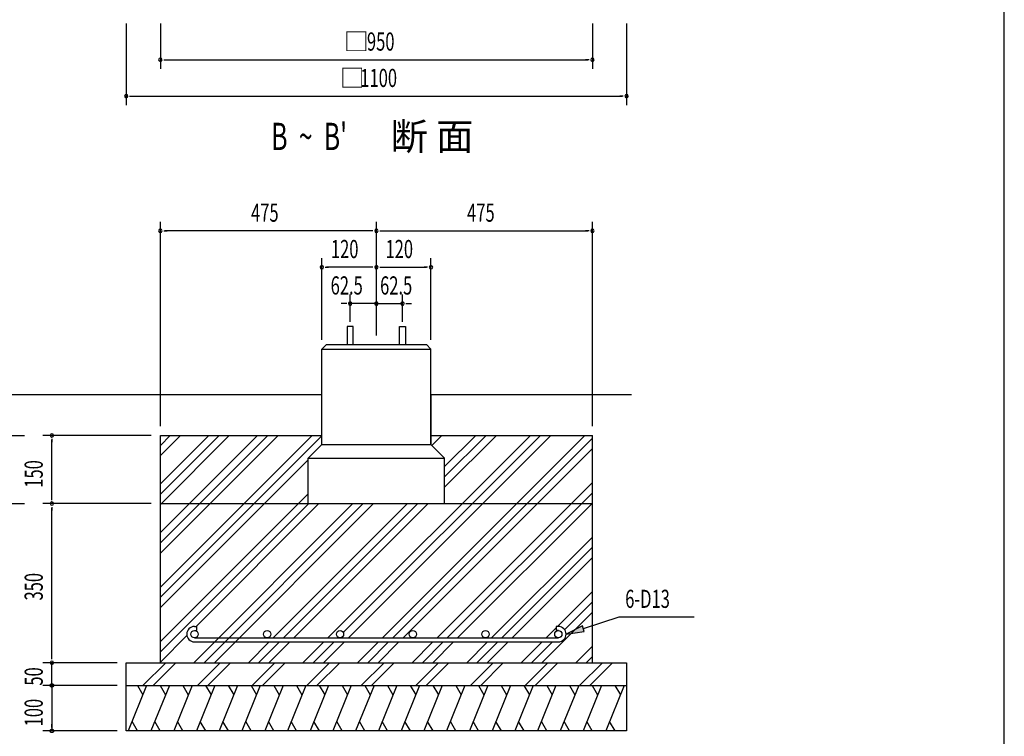
# Model space of a CAD drawing. Extents: x 868 to 32764, y 310 to 22484.
# Drawn here: x 24105 to 32764, y 10465 to 16770 of the extents above; entities that cross this region are included whole.
import ezdxf

# ---------------------------------------------------------------- set-up
doc = ezdxf.new("R2010")
doc.units = 0
doc.header["$LTSCALE"] = 80
doc.header["$MEASUREMENT"] = 0
for name, color, linetype in [('HATCH', 2, 'CONTINUOUS'), ('HIKIDASHI', 6, 'CONTINUOUS'), ('KISO_U', 6, 'CONTINUOUS'), ('SUNPOU', 4, 'CONTINUOUS'), ('U1', 3, 'CONTINUOUS'), ('WAKUSEN-01', 50, 'CONTINUOUS')]:
    doc.layers.add(name, color=color, linetype=linetype)
doc.styles.add('00', font='ROMANS', dxfattribs={"width": 0.666667, "bigfont": 'BIGFONT'})
doc.styles.add('01', font='ROMANS', dxfattribs={"height": 3, "bigfont": 'BIGFONT'})

msp = doc.modelspace()

# ---------------------------------------------------------------- linework, layer by layer
at = {"layer": 'HATCH'}
for p, q in [((25220.9, 10912.1), (25059.2, 10512.1)), ((25139.5, 10912.1), (25187.4, 10829.2)), ((25420.9, 10912.1), (25259.2, 10512.1)), ((25339.5, 10912.1), (25387.4, 10829.2)), ((25620.9, 10912.1), (25459.2, 10512.1)), ((25539.5, 10912.1), (25587.4, 10829.2)), ((25820.9, 10912.1), (25659.2, 10512.1)), ((25739.5, 10912.1), (25787.4, 10829.2)), ((26020.9, 10912.1), (25859.2, 10512.1)), ((25939.5, 10912.1), (25987.4, 10829.2)), ((26220.9, 10912.1), (26059.2, 10512.1)), ((26139.5, 10912.1), (26187.4, 10829.2)), ((26420.9, 10912.1), (26259.2, 10512.1)), ((26339.5, 10912.1), (26387.4, 10829.2)), ((26620.9, 10912.1), (26459.2, 10512.1)), ((26539.5, 10912.1), (26587.4, 10829.2)), ((26820.9, 10912.1), (26659.2, 10512.1)), ((26739.5, 10912.1), (26787.4, 10829.2)), ((27020.9, 10912.1), (26859.2, 10512.1)), ((26939.5, 10912.1), (26987.4, 10829.2)), ((27220.9, 10912.1), (27059.2, 10512.1)), ((27139.5, 10912.1), (27187.4, 10829.2)), ((27420.9, 10912.1), (27259.2, 10512.1)), ((27339.5, 10912.1), (27387.4, 10829.2)), ((27620.9, 10912.1), (27459.2, 10512.1)), ((27539.5, 10912.1), (27587.4, 10829.2)), ((27820.9, 10912.1), (27659.2, 10512.1)), ((27739.5, 10912.1), (27787.4, 10829.2)), ((28020.9, 10912.1), (27859.2, 10512.1)), ((27939.5, 10912.1), (27987.4, 10829.2)), ((28220.9, 10912.1), (28059.2, 10512.1)), ((28139.5, 10912.1), (28187.4, 10829.2)), ((28420.9, 10912.1), (28259.2, 10512.1)), ((28339.5, 10912.1), (28387.4, 10829.2)), ((28620.9, 10912.1), (28459.2, 10512.1)), ((28539.5, 10912.1), (28587.4, 10829.2)), ((28820.9, 10912.1), (28659.2, 10512.1)), ((28739.5, 10912.1), (28787.4, 10829.2)), ((29020.9, 10912.1), (28859.2, 10512.1)), ((28939.5, 10912.1), (28987.4, 10829.2)), ((29220.9, 10912.1), (29059.2, 10512.1)), ((29139.5, 10912.1), (29187.4, 10829.2)), ((29420.9, 10912.1), (29259.2, 10512.1)), ((29339.5, 10912.1), (29387.4, 10829.2)), ((25140.6, 10512.1), (25092.7, 10595)), ((25340.6, 10512.1), (25292.7, 10595)), ((25540.6, 10512.1), (25492.7, 10595)), ((25740.6, 10512.1), (25692.7, 10595)), ((25940.6, 10512.1), (25892.7, 10595)), ((26140.6, 10512.1), (26092.7, 10595)), ((26340.6, 10512.1), (26292.7, 10595)), ((26540.6, 10512.1), (26492.7, 10595)), ((26740.6, 10512.1), (26692.7, 10595)), ((26940.6, 10512.1), (26892.7, 10595)), ((27140.6, 10512.1), (27092.7, 10595)), ((27340.6, 10512.1), (27292.7, 10595)), ((27540.6, 10512.1), (27492.7, 10595)), ((27740.6, 10512.1), (27692.7, 10595)), ((27940.6, 10512.1), (27892.7, 10595)), ((28140.6, 10512.1), (28092.7, 10595)), ((28340.6, 10512.1), (28292.7, 10595)), ((28540.6, 10512.1), (28492.7, 10595)), ((28740.6, 10512.1), (28692.7, 10595)), ((28940.6, 10512.1), (28892.7, 10595)), ((29140.6, 10512.1), (29092.7, 10595)), ((29340.6, 10512.1), (29292.7, 10595))]:
    msp.add_line(p, q, dxfattribs=at)
at = {"layer": 'HIKIDASHI'}
for p, q in [((29053.9, 11437.8), (28909.9, 11363.2)), ((29070.4, 11387), (29053.9, 11437.8)), ((29062.2, 11412.4), (29378.3, 11514.7)), ((29378.3, 11514.7), (30037.5, 11514.7)), ((28909.9, 11363.2), (29070.4, 11387))]:
    msp.add_line(p, q, dxfattribs=at)
msp.add_solid([(29053.9, 11437.8), (29070.4, 11387), (28909.9, 11363.2)], dxfattribs=at)
at = {"layer": 'KISO_U'}
for p, q in [((25341.9, 12686.6), (25767.4, 13112.1)), ((25341.9, 12596.1), (25857.9, 13112.1)), ((25341.9, 12505.6), (25948.4, 13112.1)), ((25341.9, 13024.6), (25429.5, 13112.1)), ((25341.9, 12934), (25520, 13112.1)), ((25341.9, 12258.2), (26195.8, 13112.1)), ((25341.9, 11778.2), (26675.8, 13112.1)), ((25341.9, 12077.2), (26376.9, 13112.1)), ((25341.9, 12167.7), (26286.4, 13112.1)), ((25341.9, 11687.7), (26761.9, 13107.7)), ((26814.9, 11331.2), (28595.8, 13112.1)), ((26950.9, 11376.7), (28686.4, 13112.1)), ((26995.9, 11331.2), (28776.9, 13112.1)), ((27294.9, 11331.2), (29075.8, 13112.1)), ((27385.4, 11331.2), (29141.9, 13087.7)), ((27721.9, 13107.7), (27726.4, 13112.1)), ((27729.4, 13024.6), (27816.9, 13112.1)), ((27841.9, 12657.2), (28296.9, 13112.1)), ((27841.9, 12747.7), (28206.4, 13112.1)), ((27841.9, 12838.2), (28115.8, 13112.1)), ((27475.9, 11331.2), (29141.9, 12997.2)), ((25341.9, 11597.2), (26641.9, 12897.2)), ((27774.9, 11331.2), (29141.9, 12698.2)), ((25341.9, 11298.2), (26641.9, 12598.2)), ((27865.4, 11331.2), (29141.9, 12607.7)), ((25341.9, 11207.7), (26646.4, 12512.1)), ((25635.8, 11112.1), (27035.8, 12512.1)), ((25655.9, 11431.2), (26736.9, 12512.1)), ((25726.4, 11112.1), (27126.4, 12512.1)), ((25816.9, 11112.1), (27216.9, 12512.1)), ((26334.9, 11331.2), (27515.8, 12512.1)), ((26425.4, 11331.2), (27606.4, 12512.1)), ((26515.9, 11331.2), (27696.9, 12512.1)), ((27955.9, 11331.2), (29141.9, 12517.2)), ((28254.9, 11331.2), (29141.9, 12218.2)), ((28345.4, 11331.2), (29141.9, 12127.7)), ((28435.9, 11331.2), (29141.9, 12037.2)), ((28834.9, 11431.2), (29141.9, 11738.2)), ((28897.1, 11402.9), (29141.9, 11647.7)), ((28696.9, 11112.1), (29141.9, 11557.2)), ((25341.9, 11117.2), (25575.1, 11350.3)), ((28254.9, 11331.2), (28277.7, 11354)), ((28734.9, 11331.2), (28823.9, 11420.2)), ((26115.8, 11112.1), (26298.9, 11295.2)), ((26206.4, 11112.1), (26389.4, 11295.2)), ((26296.9, 11112.1), (26479.9, 11295.2)), ((26595.8, 11112.1), (26778.9, 11295.2)), ((26686.4, 11112.1), (26869.4, 11295.2)), ((26776.9, 11112.1), (26959.9, 11295.2)), ((26905.4, 11331.2), (26908.4, 11334.2)), ((27075.8, 11112.1), (27258.9, 11295.2)), ((27166.4, 11112.1), (27349.4, 11295.2)), ((27256.9, 11112.1), (27439.9, 11295.2)), ((27555.8, 11112.1), (27738.9, 11295.2)), ((27646.4, 11112.1), (27829.4, 11295.2)), ((27736.9, 11112.1), (27919.9, 11295.2)), ((28035.8, 11112.1), (28218.9, 11295.2)), ((28126.4, 11112.1), (28309.4, 11295.2)), ((28216.9, 11112.1), (28399.9, 11295.2)), ((28515.8, 11112.1), (28698.9, 11295.2)), ((28606.4, 11112.1), (28789.4, 11295.2)), ((28995.8, 11112.1), (29141.9, 11258.2)), ((25188.9, 10912.1), (25388.9, 11112.1)), ((25279.4, 10912.1), (25478.1, 11110.8)), ((25668.9, 10912.1), (25868.9, 11112.1)), ((25759.4, 10912.1), (25958.1, 11110.8)), ((26148.9, 10912.1), (26348.9, 11112.1)), ((26239.4, 10912.1), (26438.1, 11110.8)), ((26628.9, 10912.1), (26828.9, 11112.1)), ((26719.4, 10912.1), (26919.4, 11112.1)), ((27108.9, 10912.1), (27308.9, 11112.1)), ((27199.4, 10912.1), (27399.4, 11112.1)), ((27588.9, 10912.1), (27788.9, 11112.1)), ((27679.4, 10912.1), (27878.1, 11110.8)), ((28068.9, 10912.1), (28268.9, 11112.1)), ((28159.4, 10912.1), (28358.1, 11110.8)), ((28548.9, 10912.1), (28748.9, 11112.1)), ((28639.4, 10912.1), (28838.1, 11110.8)), ((29028.9, 10912.1), (29228.9, 11112.1)), ((29086.4, 11112.1), (29141.9, 11167.7)), ((29119.4, 10912.1), (29319.4, 11112.1))]:
    msp.add_line(p, q, dxfattribs=at)
at = {"layer": 'SUNPOU'}
for p, q in [((25041.9, 16737.5), (25041.9, 16017.5)), ((25341.9, 16737.5), (25341.9, 16337.5)), ((29141.9, 16737.5), (29141.9, 16337.5)), ((29441.9, 16737.5), (29441.9, 16017.5)), ((25371.9, 16417.5), (25401.9, 16417.5)), ((25381.9, 16417.5), (29101.9, 16417.5)), ((29111.9, 16417.5), (29081.9, 16417.5)), ((25071.9, 16097.5), (25101.9, 16097.5)), ((25081.9, 16097.5), (29401.9, 16097.5)), ((29411.9, 16097.5), (29381.9, 16097.5)), ((25341.9, 13192.1), (25341.9, 14992.1)), ((27241.9, 13992.1), (27241.9, 14992.1)), ((27241.9, 13992.1), (27241.9, 14992.1)), ((29141.9, 13192.1), (29141.9, 14992.1)), ((25371.9, 14912.1), (25401.9, 14912.1)), ((27201.9, 14912.1), (25381.9, 14912.1)), ((27211.9, 14912.1), (27181.9, 14912.1)), ((27271.9, 14912.1), (27301.9, 14912.1)), ((27281.9, 14912.1), (29101.9, 14912.1)), ((29111.9, 14912.1), (29081.9, 14912.1)), ((26761.9, 13952.1), (26761.9, 14672.1)), ((27241.9, 13992.1), (27241.9, 14672.1)), ((27241.9, 13992.1), (27241.9, 14672.1)), ((27721.9, 13952.1), (27721.9, 14672.1)), ((26791.9, 14592.1), (26821.9, 14592.1)), ((27201.9, 14592.1), (26801.9, 14592.1)), ((27211.9, 14592.1), (27181.9, 14592.1)), ((27271.9, 14592.1), (27301.9, 14592.1)), ((27281.9, 14592.1), (27681.9, 14592.1)), ((27691.9, 14592.1), (27661.9, 14592.1)), ((27011.4, 14111.6), (27011.4, 14351.6)), ((27471.4, 14111.6), (27471.4, 14351.6)), ((26971.4, 14271.6), (26931.4, 14271.6)), ((26981.4, 14271.6), (26951.4, 14271.6)), ((27241.4, 14271.6), (27011.4, 14271.6)), ((27201.4, 14271.6), (27161.4, 14271.6)), ((27211.4, 14271.6), (27181.4, 14271.6)), ((27241.4, 14271.6), (27471.4, 14271.6)), ((27271.4, 14271.6), (27301.4, 14271.6)), ((27281.4, 14271.6), (27321.4, 14271.6)), ((27501.4, 14271.6), (27531.4, 14271.6)), ((27511.4, 14271.6), (27551.4, 14271.6)), ((23174.7, 13112.1), (24147.8, 13112.1)), ((25261.9, 13112.1), (24307.8, 13112.1)), ((24387.8, 13082.1), (24387.8, 13052.1)), ((24387.8, 12552.1), (24387.8, 13072.1)), ((24387.8, 12542.1), (24387.8, 12572.1)), ((23174.7, 12512.1), (24147.8, 12512.1)), ((25261.9, 12512.1), (24307.8, 12512.1)), ((25261.9, 12512.1), (24307.8, 12512.1)), ((24387.8, 12482.1), (24387.8, 12452.1)), ((24387.8, 11152.1), (24387.8, 12472.1)), ((24387.8, 11142.1), (24387.8, 11172.1)), ((24387.8, 11142.1), (24387.8, 11172.1)), ((24761.9, 11112.1), (24307.8, 11112.1)), ((24761.9, 11112.1), (24307.8, 11112.1)), ((24761.9, 11112.1), (24307.8, 11112.1)), ((24961.9, 11112.1), (24307.8, 11112.1)), ((24387.8, 10912.1), (24387.8, 11112.1)), ((24961.9, 10912.1), (24307.8, 10912.1)), ((24961.9, 10912.1), (24307.8, 10912.1)), ((24387.8, 10952.1), (24387.8, 10992.1)), ((24387.8, 10942.1), (24387.8, 10972.1)), ((24387.8, 10912.1), (24387.8, 10512.1)), ((24387.8, 10882.1), (24387.8, 10852.1)), ((24387.8, 10872.1), (24387.8, 10832.1)), ((24387.8, 10542.1), (24387.8, 10572.1)), ((24961.9, 10512.1), (24307.8, 10512.1))]:
    msp.add_line(p, q, dxfattribs=at)
for points in [[(24387.8, 10897.1, 0), (24387.4, 10897.1, 0), (24387, 10897.2, 0), (24386.7, 10897.2, 0), (24386.3, 10897.2, 0), (24385.9, 10897.3, 0), (24385.6, 10897.3, 0), (24385.2, 10897.4, 0), (24384.8, 10897.4, 0), (24384.5, 10897.5, 0), (24384.1, 10897.6, 0), (24383.8, 10897.7, 0), (24383.4, 10897.8, 0), (24383.1, 10897.9, 0), (24382.7, 10898, 0), (24382.4, 10898.1, 0), (24382, 10898.3, 0), (24381.7, 10898.4, 0), (24381.4, 10898.6, 0), (24381, 10898.7, 0), (24380.7, 10898.9, 0), (24380.4, 10899.1, 0), (24380.1, 10899.3, 0), (24379.7, 10899.5, 0), (24379.4, 10899.7, 0), (24379.1, 10899.9, 0), (24378.8, 10900.1, 0), (24378.5, 10900.3, 0), (24378.3, 10900.5, 0), (24378, 10900.8, 0), (24377.7, 10901, 0), (24377.4, 10901.3, 0), (24377.2, 10901.5, 0), (24376.9, 10901.8, 0), (24376.7, 10902.1, 0), (24376.4, 10902.3, 0), (24376.2, 10902.6, 0), (24375.9, 10902.9, 0), (24375.7, 10903.2, 0), (24375.5, 10903.5, 0), (24375.3, 10903.8, 0), (24375.1, 10904.1, 0), (24374.9, 10904.4, 0), (24374.7, 10904.7, 0), (24374.5, 10905.1, 0), (24374.4, 10905.4, 0), (24374.2, 10905.7, 0), (24374.1, 10906.1, 0), (24373.9, 10906.4, 0), (24373.8, 10906.7, 0), (24373.7, 10907.1, 0), (24373.5, 10907.4, 0), (24373.4, 10907.8, 0), (24373.3, 10908.1, 0), (24373.2, 10908.5, 0), (24373.1, 10908.9, 0), (24373.1, 10909.2, 0), (24373, 10909.6, 0), (24372.9, 10909.9, 0), (24372.9, 10910.3, 0), (24372.8, 10910.7, 0), (24372.8, 10911, 0), (24372.8, 10911.4, 0), (24372.8, 10911.8, 0), (24372.8, 10912.1, 0), (24372.8, 10912.5, 0), (24372.8, 10912.9, 0), (24372.8, 10913.2, 0), (24372.8, 10913.6, 0), (24372.9, 10914, 0), (24372.9, 10914.3, 0), (24373, 10914.7, 0), (24373.1, 10915.1, 0), (24373.1, 10915.4, 0), (24373.2, 10915.8, 0), (24373.3, 10916.1, 0), (24373.4, 10916.5, 0), (24373.5, 10916.8, 0), (24373.7, 10917.2, 0), (24373.8, 10917.5, 0), (24373.9, 10917.9, 0), (24374.1, 10918.2, 0), (24374.2, 10918.6, 0), (24374.4, 10918.9, 0), (24374.5, 10919.2, 0), (24374.7, 10919.5, 0), (24374.9, 10919.9, 0), (24375.1, 10920.2, 0), (24375.3, 10920.5, 0), (24375.5, 10920.8, 0), (24375.7, 10921.1, 0), (24375.9, 10921.4, 0), (24376.2, 10921.7, 0), (24376.4, 10921.9, 0), (24376.7, 10922.2, 0), (24376.9, 10922.5, 0), (24377.2, 10922.7, 0), (24377.4, 10923, 0), (24377.7, 10923.3, 0), (24378, 10923.5, 0), (24378.3, 10923.7, 0), (24378.5, 10924, 0), (24378.8, 10924.2, 0), (24379.1, 10924.4, 0), (24379.4, 10924.6, 0), (24379.7, 10924.8, 0), (24380.1, 10925, 0), (24380.4, 10925.2, 0), (24380.7, 10925.4, 0), (24381, 10925.5, 0), (24381.4, 10925.7, 0), (24381.7, 10925.9, 0), (24382, 10926, 0), (24382.4, 10926.1, 0), (24382.7, 10926.3, 0), (24383.1, 10926.4, 0), (24383.4, 10926.5, 0), (24383.8, 10926.6, 0), (24384.1, 10926.7, 0), (24384.5, 10926.8, 0), (24384.8, 10926.9, 0), (24385.2, 10926.9, 0), (24385.6, 10927, 0), (24385.9, 10927, 0), (24386.3, 10927.1, 0), (24386.7, 10927.1, 0), (24387, 10927.1, 0), (24387.4, 10927.1, 0), (24387.8, 10927.1, 0)], [(24387.8, 10897.1, 0), (24387.4, 10897.1, 0), (24387, 10897.2, 0), (24386.7, 10897.2, 0), (24386.3, 10897.2, 0), (24385.9, 10897.3, 0), (24385.6, 10897.3, 0), (24385.2, 10897.4, 0), (24384.8, 10897.4, 0), (24384.5, 10897.5, 0), (24384.1, 10897.6, 0), (24383.8, 10897.7, 0), (24383.4, 10897.8, 0), (24383.1, 10897.9, 0), (24382.7, 10898, 0), (24382.4, 10898.1, 0), (24382, 10898.3, 0), (24381.7, 10898.4, 0), (24381.4, 10898.6, 0), (24381, 10898.7, 0), (24380.7, 10898.9, 0), (24380.4, 10899.1, 0), (24380.1, 10899.3, 0), (24379.7, 10899.5, 0), (24379.4, 10899.7, 0), (24379.1, 10899.9, 0), (24378.8, 10900.1, 0), (24378.5, 10900.3, 0), (24378.3, 10900.5, 0), (24378, 10900.8, 0), (24377.7, 10901, 0), (24377.4, 10901.3, 0), (24377.2, 10901.5, 0), (24376.9, 10901.8, 0), (24376.7, 10902.1, 0), (24376.4, 10902.3, 0), (24376.2, 10902.6, 0), (24375.9, 10902.9, 0), (24375.7, 10903.2, 0), (24375.5, 10903.5, 0), (24375.3, 10903.8, 0), (24375.1, 10904.1, 0), (24374.9, 10904.4, 0), (24374.7, 10904.7, 0), (24374.5, 10905.1, 0), (24374.4, 10905.4, 0), (24374.2, 10905.7, 0), (24374.1, 10906.1, 0), (24373.9, 10906.4, 0), (24373.8, 10906.7, 0), (24373.7, 10907.1, 0), (24373.5, 10907.4, 0), (24373.4, 10907.8, 0), (24373.3, 10908.1, 0), (24373.2, 10908.5, 0), (24373.1, 10908.9, 0), (24373.1, 10909.2, 0), (24373, 10909.6, 0), (24372.9, 10909.9, 0), (24372.9, 10910.3, 0), (24372.8, 10910.7, 0), (24372.8, 10911, 0), (24372.8, 10911.4, 0), (24372.8, 10911.8, 0), (24372.8, 10912.1, 0), (24372.8, 10912.5, 0), (24372.8, 10912.9, 0), (24372.8, 10913.2, 0), (24372.8, 10913.6, 0), (24372.9, 10914, 0), (24372.9, 10914.3, 0), (24373, 10914.7, 0), (24373.1, 10915.1, 0), (24373.1, 10915.4, 0), (24373.2, 10915.8, 0), (24373.3, 10916.1, 0), (24373.4, 10916.5, 0), (24373.5, 10916.8, 0), (24373.7, 10917.2, 0), (24373.8, 10917.5, 0), (24373.9, 10917.9, 0), (24374.1, 10918.2, 0), (24374.2, 10918.6, 0), (24374.4, 10918.9, 0), (24374.5, 10919.2, 0), (24374.7, 10919.5, 0), (24374.9, 10919.9, 0), (24375.1, 10920.2, 0), (24375.3, 10920.5, 0), (24375.5, 10920.8, 0), (24375.7, 10921.1, 0), (24375.9, 10921.4, 0), (24376.2, 10921.7, 0), (24376.4, 10921.9, 0), (24376.7, 10922.2, 0), (24376.9, 10922.5, 0), (24377.2, 10922.7, 0), (24377.4, 10923, 0), (24377.7, 10923.3, 0), (24378, 10923.5, 0), (24378.3, 10923.7, 0), (24378.5, 10924, 0), (24378.8, 10924.2, 0), (24379.1, 10924.4, 0), (24379.4, 10924.6, 0), (24379.7, 10924.8, 0), (24380.1, 10925, 0), (24380.4, 10925.2, 0), (24380.7, 10925.4, 0), (24381, 10925.5, 0), (24381.4, 10925.7, 0), (24381.7, 10925.9, 0), (24382, 10926, 0), (24382.4, 10926.1, 0), (24382.7, 10926.3, 0), (24383.1, 10926.4, 0), (24383.4, 10926.5, 0), (24383.8, 10926.6, 0), (24384.1, 10926.7, 0), (24384.5, 10926.8, 0), (24384.8, 10926.9, 0), (24385.2, 10926.9, 0), (24385.6, 10927, 0), (24385.9, 10927, 0), (24386.3, 10927.1, 0), (24386.7, 10927.1, 0), (24387, 10927.1, 0), (24387.4, 10927.1, 0), (24387.8, 10927.1, 0)], [(24387.8, 10927.1, 0), (24388.1, 10927.1, 0), (24388.5, 10927.1, 0), (24388.9, 10927.1, 0), (24389.2, 10927.1, 0), (24389.6, 10927, 0), (24390, 10927, 0), (24390.3, 10926.9, 0), (24390.7, 10926.9, 0), (24391.1, 10926.8, 0), (24391.4, 10926.7, 0), (24391.8, 10926.6, 0), (24392.1, 10926.5, 0), (24392.5, 10926.4, 0), (24392.8, 10926.3, 0), (24393.2, 10926.1, 0), (24393.5, 10926, 0), (24393.9, 10925.9, 0), (24394.2, 10925.7, 0), (24394.5, 10925.5, 0), (24394.8, 10925.4, 0), (24395.2, 10925.2, 0), (24395.5, 10925, 0), (24395.8, 10924.8, 0), (24396.1, 10924.6, 0), (24396.4, 10924.4, 0), (24396.7, 10924.2, 0), (24397, 10924, 0), (24397.3, 10923.7, 0), (24397.6, 10923.5, 0), (24397.8, 10923.3, 0), (24398.1, 10923, 0), (24398.4, 10922.7, 0), (24398.6, 10922.5, 0), (24398.9, 10922.2, 0), (24399.1, 10921.9, 0), (24399.4, 10921.7, 0), (24399.6, 10921.4, 0), (24399.8, 10921.1, 0), (24400, 10920.8, 0), (24400.2, 10920.5, 0), (24400.4, 10920.2, 0), (24400.6, 10919.9, 0), (24400.8, 10919.5, 0), (24401, 10919.2, 0), (24401.2, 10918.9, 0), (24401.3, 10918.6, 0), (24401.5, 10918.2, 0), (24401.6, 10917.9, 0), (24401.8, 10917.5, 0), (24401.9, 10917.2, 0), (24402, 10916.8, 0), (24402.1, 10916.5, 0), (24402.2, 10916.1, 0), (24402.3, 10915.8, 0), (24402.4, 10915.4, 0), (24402.5, 10915.1, 0), (24402.6, 10914.7, 0), (24402.6, 10914.3, 0), (24402.7, 10914, 0), (24402.7, 10913.6, 0), (24402.7, 10913.2, 0), (24402.8, 10912.9, 0), (24402.8, 10912.5, 0), (24402.8, 10912.1, 0), (24402.8, 10911.8, 0), (24402.8, 10911.4, 0), (24402.7, 10911, 0), (24402.7, 10910.7, 0), (24402.7, 10910.3, 0), (24402.6, 10909.9, 0), (24402.6, 10909.6, 0), (24402.5, 10909.2, 0), (24402.4, 10908.9, 0), (24402.3, 10908.5, 0), (24402.2, 10908.1, 0), (24402.1, 10907.8, 0), (24402, 10907.4, 0), (24401.9, 10907.1, 0), (24401.8, 10906.7, 0), (24401.6, 10906.4, 0), (24401.5, 10906.1, 0), (24401.3, 10905.7, 0), (24401.2, 10905.4, 0), (24401, 10905.1, 0), (24400.8, 10904.7, 0), (24400.6, 10904.4, 0), (24400.4, 10904.1, 0), (24400.2, 10903.8, 0), (24400, 10903.5, 0), (24399.8, 10903.2, 0), (24399.6, 10902.9, 0), (24399.4, 10902.6, 0), (24399.1, 10902.3, 0), (24398.9, 10902.1, 0), (24398.6, 10901.8, 0), (24398.4, 10901.5, 0), (24398.1, 10901.3, 0), (24397.8, 10901, 0), (24397.6, 10900.8, 0), (24397.3, 10900.5, 0), (24397, 10900.3, 0), (24396.7, 10900.1, 0), (24396.4, 10899.9, 0), (24396.1, 10899.7, 0), (24395.8, 10899.5, 0), (24395.5, 10899.3, 0), (24395.2, 10899.1, 0), (24394.8, 10898.9, 0), (24394.5, 10898.7, 0), (24394.2, 10898.6, 0), (24393.9, 10898.4, 0), (24393.5, 10898.3, 0), (24393.2, 10898.1, 0), (24392.8, 10898, 0), (24392.5, 10897.9, 0), (24392.1, 10897.8, 0), (24391.8, 10897.7, 0), (24391.4, 10897.6, 0), (24391.1, 10897.5, 0), (24390.7, 10897.4, 0), (24390.3, 10897.4, 0), (24390, 10897.3, 0), (24389.6, 10897.3, 0), (24389.2, 10897.2, 0), (24388.9, 10897.2, 0), (24388.5, 10897.2, 0), (24388.1, 10897.1, 0), (24387.8, 10897.1, 0)], [(24387.8, 10927.1, 0), (24388.1, 10927.1, 0), (24388.5, 10927.1, 0), (24388.9, 10927.1, 0), (24389.2, 10927.1, 0), (24389.6, 10927, 0), (24390, 10927, 0), (24390.3, 10926.9, 0), (24390.7, 10926.9, 0), (24391.1, 10926.8, 0), (24391.4, 10926.7, 0), (24391.8, 10926.6, 0), (24392.1, 10926.5, 0), (24392.5, 10926.4, 0), (24392.8, 10926.3, 0), (24393.2, 10926.1, 0), (24393.5, 10926, 0), (24393.9, 10925.9, 0), (24394.2, 10925.7, 0), (24394.5, 10925.5, 0), (24394.8, 10925.4, 0), (24395.2, 10925.2, 0), (24395.5, 10925, 0), (24395.8, 10924.8, 0), (24396.1, 10924.6, 0), (24396.4, 10924.4, 0), (24396.7, 10924.2, 0), (24397, 10924, 0), (24397.3, 10923.7, 0), (24397.6, 10923.5, 0), (24397.8, 10923.3, 0), (24398.1, 10923, 0), (24398.4, 10922.7, 0), (24398.6, 10922.5, 0), (24398.9, 10922.2, 0), (24399.1, 10921.9, 0), (24399.4, 10921.7, 0), (24399.6, 10921.4, 0), (24399.8, 10921.1, 0), (24400, 10920.8, 0), (24400.2, 10920.5, 0), (24400.4, 10920.2, 0), (24400.6, 10919.9, 0), (24400.8, 10919.5, 0), (24401, 10919.2, 0), (24401.2, 10918.9, 0), (24401.3, 10918.6, 0), (24401.5, 10918.2, 0), (24401.6, 10917.9, 0), (24401.8, 10917.5, 0), (24401.9, 10917.2, 0), (24402, 10916.8, 0), (24402.1, 10916.5, 0), (24402.2, 10916.1, 0), (24402.3, 10915.8, 0), (24402.4, 10915.4, 0), (24402.5, 10915.1, 0), (24402.6, 10914.7, 0), (24402.6, 10914.3, 0), (24402.7, 10914, 0), (24402.7, 10913.6, 0), (24402.7, 10913.2, 0), (24402.8, 10912.9, 0), (24402.8, 10912.5, 0), (24402.8, 10912.1, 0), (24402.8, 10911.8, 0), (24402.8, 10911.4, 0), (24402.7, 10911, 0), (24402.7, 10910.7, 0), (24402.7, 10910.3, 0), (24402.6, 10909.9, 0), (24402.6, 10909.6, 0), (24402.5, 10909.2, 0), (24402.4, 10908.9, 0), (24402.3, 10908.5, 0), (24402.2, 10908.1, 0), (24402.1, 10907.8, 0), (24402, 10907.4, 0), (24401.9, 10907.1, 0), (24401.8, 10906.7, 0), (24401.6, 10906.4, 0), (24401.5, 10906.1, 0), (24401.3, 10905.7, 0), (24401.2, 10905.4, 0), (24401, 10905.1, 0), (24400.8, 10904.7, 0), (24400.6, 10904.4, 0), (24400.4, 10904.1, 0), (24400.2, 10903.8, 0), (24400, 10903.5, 0), (24399.8, 10903.2, 0), (24399.6, 10902.9, 0), (24399.4, 10902.6, 0), (24399.1, 10902.3, 0), (24398.9, 10902.1, 0), (24398.6, 10901.8, 0), (24398.4, 10901.5, 0), (24398.1, 10901.3, 0), (24397.8, 10901, 0), (24397.6, 10900.8, 0), (24397.3, 10900.5, 0), (24397, 10900.3, 0), (24396.7, 10900.1, 0), (24396.4, 10899.9, 0), (24396.1, 10899.7, 0), (24395.8, 10899.5, 0), (24395.5, 10899.3, 0), (24395.2, 10899.1, 0), (24394.8, 10898.9, 0), (24394.5, 10898.7, 0), (24394.2, 10898.6, 0), (24393.9, 10898.4, 0), (24393.5, 10898.3, 0), (24393.2, 10898.1, 0), (24392.8, 10898, 0), (24392.5, 10897.9, 0), (24392.1, 10897.8, 0), (24391.8, 10897.7, 0), (24391.4, 10897.6, 0), (24391.1, 10897.5, 0), (24390.7, 10897.4, 0), (24390.3, 10897.4, 0), (24390, 10897.3, 0), (24389.6, 10897.3, 0), (24389.2, 10897.2, 0), (24388.9, 10897.2, 0), (24388.5, 10897.2, 0), (24388.1, 10897.1, 0), (24387.8, 10897.1, 0)], [(24387.8, 10497.1, 0), (24387.4, 10497.1, 0), (24387, 10497.2, 0), (24386.7, 10497.2, 0), (24386.3, 10497.2, 0), (24385.9, 10497.3, 0), (24385.6, 10497.3, 0), (24385.2, 10497.4, 0), (24384.8, 10497.4, 0), (24384.5, 10497.5, 0), (24384.1, 10497.6, 0), (24383.8, 10497.7, 0), (24383.4, 10497.8, 0), (24383.1, 10497.9, 0), (24382.7, 10498, 0), (24382.4, 10498.1, 0), (24382, 10498.3, 0), (24381.7, 10498.4, 0), (24381.4, 10498.6, 0), (24381, 10498.7, 0), (24380.7, 10498.9, 0), (24380.4, 10499.1, 0), (24380.1, 10499.3, 0), (24379.7, 10499.5, 0), (24379.4, 10499.7, 0), (24379.1, 10499.9, 0), (24378.8, 10500.1, 0), (24378.5, 10500.3, 0), (24378.3, 10500.5, 0), (24378, 10500.8, 0), (24377.7, 10501, 0), (24377.4, 10501.3, 0), (24377.2, 10501.5, 0), (24376.9, 10501.8, 0), (24376.7, 10502.1, 0), (24376.4, 10502.3, 0), (24376.2, 10502.6, 0), (24375.9, 10502.9, 0), (24375.7, 10503.2, 0), (24375.5, 10503.5, 0), (24375.3, 10503.8, 0), (24375.1, 10504.1, 0), (24374.9, 10504.4, 0), (24374.7, 10504.7, 0), (24374.5, 10505.1, 0), (24374.4, 10505.4, 0), (24374.2, 10505.7, 0), (24374.1, 10506.1, 0), (24373.9, 10506.4, 0), (24373.8, 10506.7, 0), (24373.7, 10507.1, 0), (24373.5, 10507.4, 0), (24373.4, 10507.8, 0), (24373.3, 10508.1, 0), (24373.2, 10508.5, 0), (24373.1, 10508.9, 0), (24373.1, 10509.2, 0), (24373, 10509.6, 0), (24372.9, 10509.9, 0), (24372.9, 10510.3, 0), (24372.8, 10510.7, 0), (24372.8, 10511, 0), (24372.8, 10511.4, 0), (24372.8, 10511.8, 0), (24372.8, 10512.1, 0), (24372.8, 10512.5, 0), (24372.8, 10512.9, 0), (24372.8, 10513.2, 0), (24372.8, 10513.6, 0), (24372.9, 10514, 0), (24372.9, 10514.3, 0), (24373, 10514.7, 0), (24373.1, 10515.1, 0), (24373.1, 10515.4, 0), (24373.2, 10515.8, 0), (24373.3, 10516.1, 0), (24373.4, 10516.5, 0), (24373.5, 10516.8, 0), (24373.7, 10517.2, 0), (24373.8, 10517.5, 0), (24373.9, 10517.9, 0), (24374.1, 10518.2, 0), (24374.2, 10518.6, 0), (24374.4, 10518.9, 0), (24374.5, 10519.2, 0), (24374.7, 10519.5, 0), (24374.9, 10519.9, 0), (24375.1, 10520.2, 0), (24375.3, 10520.5, 0), (24375.5, 10520.8, 0), (24375.7, 10521.1, 0), (24375.9, 10521.4, 0), (24376.2, 10521.7, 0), (24376.4, 10521.9, 0), (24376.7, 10522.2, 0), (24376.9, 10522.5, 0), (24377.2, 10522.7, 0), (24377.4, 10523, 0), (24377.7, 10523.3, 0), (24378, 10523.5, 0), (24378.3, 10523.7, 0), (24378.5, 10524, 0), (24378.8, 10524.2, 0), (24379.1, 10524.4, 0), (24379.4, 10524.6, 0), (24379.7, 10524.8, 0), (24380.1, 10525, 0), (24380.4, 10525.2, 0), (24380.7, 10525.4, 0), (24381, 10525.5, 0), (24381.4, 10525.7, 0), (24381.7, 10525.9, 0), (24382, 10526, 0), (24382.4, 10526.1, 0), (24382.7, 10526.3, 0), (24383.1, 10526.4, 0), (24383.4, 10526.5, 0), (24383.8, 10526.6, 0), (24384.1, 10526.7, 0), (24384.5, 10526.8, 0), (24384.8, 10526.9, 0), (24385.2, 10526.9, 0), (24385.6, 10527, 0), (24385.9, 10527, 0), (24386.3, 10527.1, 0), (24386.7, 10527.1, 0), (24387, 10527.1, 0), (24387.4, 10527.1, 0), (24387.8, 10527.1, 0)], [(24387.8, 10527.1, 0), (24388.1, 10527.1, 0), (24388.5, 10527.1, 0), (24388.9, 10527.1, 0), (24389.2, 10527.1, 0), (24389.6, 10527, 0), (24390, 10527, 0), (24390.3, 10526.9, 0), (24390.7, 10526.9, 0), (24391.1, 10526.8, 0), (24391.4, 10526.7, 0), (24391.8, 10526.6, 0), (24392.1, 10526.5, 0), (24392.5, 10526.4, 0), (24392.8, 10526.3, 0), (24393.2, 10526.1, 0), (24393.5, 10526, 0), (24393.9, 10525.9, 0), (24394.2, 10525.7, 0), (24394.5, 10525.5, 0), (24394.8, 10525.4, 0), (24395.2, 10525.2, 0), (24395.5, 10525, 0), (24395.8, 10524.8, 0), (24396.1, 10524.6, 0), (24396.4, 10524.4, 0), (24396.7, 10524.2, 0), (24397, 10524, 0), (24397.3, 10523.7, 0), (24397.6, 10523.5, 0), (24397.8, 10523.3, 0), (24398.1, 10523, 0), (24398.4, 10522.7, 0), (24398.6, 10522.5, 0), (24398.9, 10522.2, 0), (24399.1, 10521.9, 0), (24399.4, 10521.7, 0), (24399.6, 10521.4, 0), (24399.8, 10521.1, 0), (24400, 10520.8, 0), (24400.2, 10520.5, 0), (24400.4, 10520.2, 0), (24400.6, 10519.9, 0), (24400.8, 10519.5, 0), (24401, 10519.2, 0), (24401.2, 10518.9, 0), (24401.3, 10518.6, 0), (24401.5, 10518.2, 0), (24401.6, 10517.9, 0), (24401.8, 10517.5, 0), (24401.9, 10517.2, 0), (24402, 10516.8, 0), (24402.1, 10516.5, 0), (24402.2, 10516.1, 0), (24402.3, 10515.8, 0), (24402.4, 10515.4, 0), (24402.5, 10515.1, 0), (24402.6, 10514.7, 0), (24402.6, 10514.3, 0), (24402.7, 10514, 0), (24402.7, 10513.6, 0), (24402.7, 10513.2, 0), (24402.8, 10512.9, 0), (24402.8, 10512.5, 0), (24402.8, 10512.1, 0), (24402.8, 10511.8, 0), (24402.8, 10511.4, 0), (24402.7, 10511, 0), (24402.7, 10510.7, 0), (24402.7, 10510.3, 0), (24402.6, 10509.9, 0), (24402.6, 10509.6, 0), (24402.5, 10509.2, 0), (24402.4, 10508.9, 0), (24402.3, 10508.5, 0), (24402.2, 10508.1, 0), (24402.1, 10507.8, 0), (24402, 10507.4, 0), (24401.9, 10507.1, 0), (24401.8, 10506.7, 0), (24401.6, 10506.4, 0), (24401.5, 10506.1, 0), (24401.3, 10505.7, 0), (24401.2, 10505.4, 0), (24401, 10505.1, 0), (24400.8, 10504.7, 0), (24400.6, 10504.4, 0), (24400.4, 10504.1, 0), (24400.2, 10503.8, 0), (24400, 10503.5, 0), (24399.8, 10503.2, 0), (24399.6, 10502.9, 0), (24399.4, 10502.6, 0), (24399.1, 10502.3, 0), (24398.9, 10502.1, 0), (24398.6, 10501.8, 0), (24398.4, 10501.5, 0), (24398.1, 10501.3, 0), (24397.8, 10501, 0), (24397.6, 10500.8, 0), (24397.3, 10500.5, 0), (24397, 10500.3, 0), (24396.7, 10500.1, 0), (24396.4, 10499.9, 0), (24396.1, 10499.7, 0), (24395.8, 10499.5, 0), (24395.5, 10499.3, 0), (24395.2, 10499.1, 0), (24394.8, 10498.9, 0), (24394.5, 10498.7, 0), (24394.2, 10498.6, 0), (24393.9, 10498.4, 0), (24393.5, 10498.3, 0), (24393.2, 10498.1, 0), (24392.8, 10498, 0), (24392.5, 10497.9, 0), (24392.1, 10497.8, 0), (24391.8, 10497.7, 0), (24391.4, 10497.6, 0), (24391.1, 10497.5, 0), (24390.7, 10497.4, 0), (24390.3, 10497.4, 0), (24390, 10497.3, 0), (24389.6, 10497.3, 0), (24389.2, 10497.2, 0), (24388.9, 10497.2, 0), (24388.5, 10497.2, 0), (24388.1, 10497.1, 0), (24387.8, 10497.1, 0)]]:
    msp.add_polyline3d(points, dxfattribs=at)
for centre, start, end in [((25341.9, 16417.5), 0, 180), ((25341.9, 16417.5), 180, 0), ((29141.9, 16417.5), 0, 180), ((29141.9, 16417.5), 180, 0), ((25041.9, 16097.5), 0, 180), ((29441.9, 16097.5), 0, 180), ((25041.9, 16097.5), 180, 0), ((29441.9, 16097.5), 180, 0), ((25341.9, 14912.1), 0, 180), ((25341.9, 14912.1), 180, 0), ((27241.9, 14912.1), 0, 180), ((27241.9, 14912.1), 0, 180), ((27241.9, 14912.1), 180, 0), ((27241.9, 14912.1), 180, 0), ((29141.9, 14912.1), 0, 180), ((29141.9, 14912.1), 180, 0), ((26761.9, 14592.1), 0, 180), ((26761.9, 14592.1), 180, 0), ((27241.9, 14592.1), 0, 180), ((27241.9, 14592.1), 0, 180), ((27241.9, 14592.1), 180, 0), ((27241.9, 14592.1), 180, 0), ((27721.9, 14592.1), 0, 180), ((27721.9, 14592.1), 180, 0), ((27011.4, 14271.6), 0, 180), ((27011.4, 14271.6), 180, 0), ((27241.4, 14271.6), 0, 180), ((27241.4, 14271.6), 0, 180), ((27241.4, 14271.6), 180, 0), ((27241.4, 14271.6), 180, 0), ((27471.4, 14271.6), 0, 180), ((27471.4, 14271.6), 180, 0), ((24387.8, 13112.1), 90, 270), ((24387.8, 13112.1), 270, 90), ((24387.8, 12512.1), 90, 270), ((24387.8, 12512.1), 90, 270), ((24387.8, 12512.1), 270, 90), ((24387.8, 12512.1), 270, 90), ((24387.8, 11112.1), 90, 270), ((24387.8, 11112.1), 90, 270), ((24387.8, 11112.1), 270, 90), ((24387.8, 11112.1), 270, 90)]:
    msp.add_arc(centre, 15, start, end, dxfattribs=at)
at = {"layer": 'U1'}
for p, q in [((27037.4, 14071.6), (26985.4, 14071.6)), ((26985.4, 14071.6), (26985.4, 13911.6)), ((27037.4, 13911.6), (27037.4, 14071.6)), ((27445.4, 14071.6), (27497.4, 14071.6)), ((27445.4, 13911.6), (27445.4, 14071.6)), ((27497.4, 14071.6), (27497.4, 13911.6)), ((26761.9, 13872.1), (26801.9, 13912.1)), ((26761.9, 13032.1), (26761.9, 13872.1)), ((26761.9, 13872.1), (27721.9, 13872.1)), ((26801.9, 13912.1), (27681.9, 13912.1)), ((27681.9, 13912.1), (27721.9, 13872.1)), ((27721.9, 13032.1), (27721.9, 13872.1)), ((21434.7, 13472.1), (26761.9, 13472.1)), ((27721.9, 13472.1), (29486.1, 13472.1)), ((27721.9, 13472.1), (27721.9, 13032.1)), ((25341.9, 11112.1), (25341.9, 13112.1)), ((25341.9, 13112.1), (26761.9, 13112.1)), ((27721.9, 13112.1), (29141.9, 13112.1)), ((29141.9, 11112.1), (29141.9, 13112.1)), ((26641.9, 12912.1), (26761.9, 13032.1)), ((26761.9, 13032.1), (27721.9, 13032.1)), ((27721.9, 13032.1), (27841.9, 12912.1)), ((26641.9, 12512.1), (26641.9, 12912.1)), ((26641.9, 12912.1), (27841.9, 12912.1)), ((27841.9, 12512.1), (27841.9, 12912.1)), ((25341.9, 12512.1), (29141.9, 12512.1)), ((25641.8, 11431.2), (25659.8, 11431.2)), ((25659.8, 11431.2), (25659.8, 11395.2)), ((28841.9, 11431.2), (28823.9, 11431.2)), ((28823.9, 11431.2), (28823.9, 11395.2)), ((25641.8, 11395.2), (25659.8, 11395.2)), ((28841.9, 11395.2), (28823.9, 11395.2)), ((25641.8, 11331.2), (28841.9, 11331.2)), ((25641.8, 11295.2), (28841.9, 11295.2)), ((25041.9, 11112.1), (29441.9, 11112.1)), ((25041.9, 10512.1), (25041.9, 11112.1)), ((29441.9, 11112.1), (29441.9, 10512.1)), ((25041.9, 10912.1), (29441.9, 10912.1)), ((29441.9, 10512.1), (25041.9, 10512.1))]:
    msp.add_line(p, q, dxfattribs=at)
for centre in [(25641.8, 11363.2), (26281.8, 11363.2), (26921.9, 11363.2), (27561.9, 11363.2), (28201.9, 11363.2), (28841.9, 11363.2)]:
    msp.add_circle(centre, 32, dxfattribs=at)
for centre, start, end in [((25641.8, 11363.2), 90, 270), ((28841.9, 11363.2), 270, 90)]:
    msp.add_arc(centre, 68, start, end, dxfattribs=at)
at = {"layer": 'WAKUSEN-01'}
msp.add_line((32764, 828), (32764, 22484), dxfattribs=at)

# ---------------------------------------------------------------- texts
at = {"layer": 'HIKIDASHI', "style": '00', "width": 0.67}
msp.add_text('6-D13', height=159.2, dxfattribs=at).set_placement((29430, 11594.7))
at = {"layer": 'SUNPOU'}
for s, height, style, p in [('□', 160, '00', (26956.7, 16497.5)), ('□', 160, '00', (26919.8, 16177.5)), ('断 面', 240, '01', (27366.6, 15622.8))]:
    msp.add_text(s, height=height, dxfattribs=dict(at, style=style)).set_placement(p)
at = {"layer": 'SUNPOU', "style": '00'}
for s, height, width, p in [('950', 160, 0.666667, (27158.8, 16497.5)), ('1100', 160, 0.666667, (27100.4, 16177.5)), ("B  ~  B'", 240, 0.67, (26316.4, 15622.8)), ('475', 160, 0.666667, (26139.5, 14992.1)), ('475', 160, 0.666667, (28039.5, 14992.1)), ('120', 160, 0.666667, (26841.9, 14672.1)), ('120', 160, 0.666667, (27321.9, 14672.1)), ('62.5', 160, 0.666667, (26839.3, 14351.6)), ('62.5', 160, 0.666667, (27274.4, 14351.6))]:
    msp.add_text(s, height=height, dxfattribs=dict(at, width=width)).set_placement(p)
at = {"layer": 'SUNPOU', "style": '00', "width": 0.666667}
for s, p in [('150', (24307.8, 12652.1)), ('350', (24307.8, 11659.8)), ('50', (24307.8, 10910.6)), ('100', (24307.8, 10552.1))]:
    msp.add_text(s, height=160, rotation=90, dxfattribs=at).set_placement(p)

doc.saveas('drawing.dxf')
